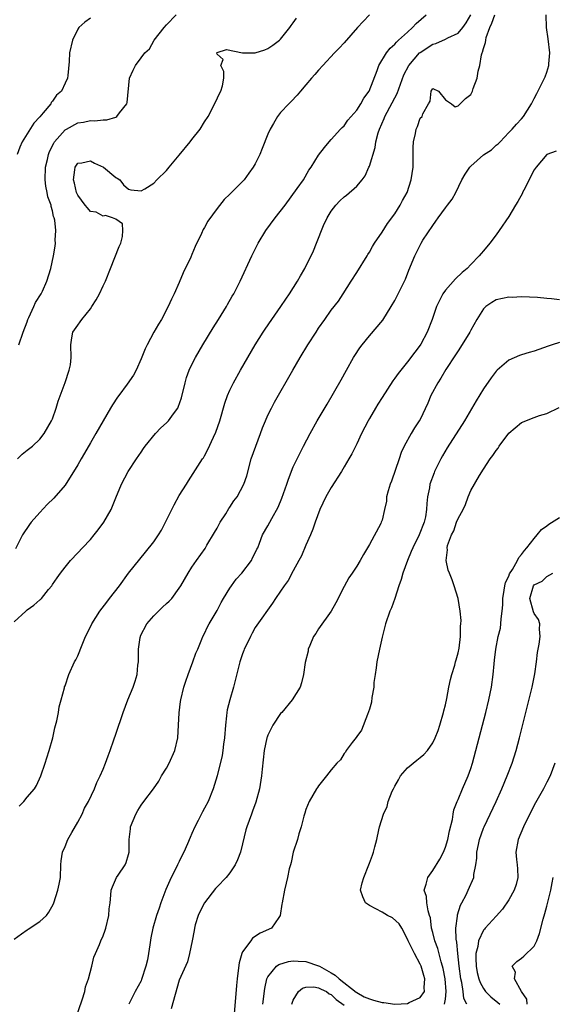
# Model space of a CAD drawing. Units: inches. Extents: x 2505000 to 2508000, y 1491000 to 1494000.
# Drawn here: x 2506446 to 2506530, y 1491163 to 1491318 of the extents above; entities that cross this region are included whole.
import ezdxf

# ---------------------------------------------------------------- set-up
doc = ezdxf.new("R2010")
doc.units = ezdxf.units.IN
doc.header["$MEASUREMENT"] = 0
doc.layers.add('LD25051491_2ft', color=16, linetype='Continuous')

msp = doc.modelspace()

# ---------------------------------------------------------------- linework, layer by layer
at = {"layer": 'LD25051491_2ft'}
for points, elevation in [([(2506445, 1491173.29), (2506446.13, 1491174.13), (2506447, 1491174.75), (2506447.17, 1491174.83), (2506449, 1491176.07), (2506450.08, 1491177), (2506450.45, 1491177.55), (2506451.16, 1491178.84), (2506451.23, 1491179), (2506451.88, 1491181), (2506452.05, 1491181.95), (2506452.27, 1491183), (2506452.34, 1491185), (2506452.4, 1491185.6), (2506452.58, 1491187), (2506453, 1491187.88), (2506453.45, 1491189), (2506454.08, 1491190.08), (2506455, 1491191.71), (2506455.7, 1491193), (2506456.09, 1491193.91), (2506456.7, 1491195), (2506457.66, 1491197), (2506458.04, 1491197.96), (2506458.55, 1491199), (2506459, 1491200.1), (2506459.38, 1491201), (2506459.8, 1491202.2), (2506460.13, 1491203), (2506460.71, 1491204.71), (2506461, 1491205.6), (2506462.19, 1491209), (2506462.91, 1491211), (2506463.72, 1491213), (2506464.05, 1491213.95), (2506464.36, 1491215), (2506464.49, 1491216.49), (2506464.57, 1491217), (2506464.6, 1491217.4), (2506464.58, 1491219), (2506464.86, 1491220.86), (2506464.88, 1491221), (2506464.92, 1491221.08), (2506465.91, 1491223), (2506467, 1491224.24), (2506468.39, 1491225.61), (2506469, 1491226.19), (2506469.43, 1491226.57), (2506469.82, 1491227), (2506471, 1491228.6), (2506471.26, 1491229), (2506472.43, 1491231), (2506473, 1491231.9), (2506473.76, 1491233), (2506475.11, 1491234.89), (2506475.39, 1491235.39), (2506476.59, 1491237.41), (2506477, 1491238.07), (2506477.49, 1491239), (2506478.36, 1491240.36), (2506478.83, 1491241.17), (2506479, 1491241.4), (2506479.64, 1491242.36), (2506480.14, 1491243), (2506481.21, 1491245), (2506481.65, 1491246.35), (2506482.38, 1491249), (2506483.07, 1491251), (2506483.82, 1491253), (2506484.13, 1491253.87), (2506484.6, 1491255), (2506485, 1491255.89), (2506485.54, 1491257), (2506486.05, 1491257.95), (2506488.95, 1491263), (2506490.11, 1491265), (2506491.31, 1491267), (2506492.59, 1491269), (2506493, 1491269.59), (2506493.98, 1491271), (2506495, 1491272.42), (2506496.11, 1491273.89), (2506496.87, 1491275), (2506498.14, 1491277), (2506499, 1491278.41), (2506500.66, 1491281), (2506500.77, 1491281.23), (2506501, 1491281.57), (2506501.5, 1491282.49), (2506501.83, 1491283), (2506503, 1491284.76), (2506503.87, 1491286.13), (2506505, 1491287.66), (2506505.85, 1491289), (2506506.25, 1491289.75), (2506506.94, 1491291), (2506507.62, 1491293), (2506507.89, 1491295), (2506507.92, 1491295.92), (2506507.92, 1491297), (2506507.89, 1491298.11), (2506507.98, 1491299), (2506508.28, 1491300.28), (2506508.37, 1491301), (2506508.58, 1491301.42), (2506509, 1491302.72), (2506509.33, 1491303), (2506509.42, 1491303.42), (2506510.31, 1491305), (2506510.58, 1491305.42), (2506510.75, 1491307), (2506511, 1491307.39), (2506511.88, 1491307), (2506513, 1491305.6), (2506513.96, 1491305), (2506514.53, 1491304.53), (2506515, 1491304.67), (2506516.16, 1491305.84), (2506517, 1491306.45), (2506517.28, 1491307), (2506517.39, 1491307.39), (2506518.02, 1491309), (2506518.14, 1491310.14), (2506518.43, 1491311), (2506518.68, 1491312.68), (2506518.8, 1491313), (2506518.87, 1491313.13), (2506519, 1491313.71), (2506519.34, 1491314.66), (2506519.35, 1491315), (2506519.44, 1491315.44), (2506520, 1491317), (2506520.33, 1491317.67), (2506520.79, 1491319)], 7362), ([(2506445, 1491223.32), (2506446.83, 1491225), (2506447, 1491225.18), (2506448.07, 1491225.93), (2506449, 1491226.76), (2506449.15, 1491226.85), (2506449.31, 1491227), (2506450.4, 1491228.4), (2506450.89, 1491229), (2506451, 1491229.18), (2506451.76, 1491230.24), (2506452.27, 1491231), (2506453, 1491231.95), (2506453.84, 1491233), (2506455, 1491234.16), (2506455.73, 1491235), (2506457, 1491236.31), (2506457.6, 1491237), (2506458.2, 1491237.8), (2506459.14, 1491239), (2506460.28, 1491241), (2506460.47, 1491241.53), (2506461, 1491242.88), (2506461.9, 1491245), (2506462.97, 1491247), (2506464.25, 1491249), (2506465, 1491250.08), (2506465.35, 1491250.65), (2506465.62, 1491251), (2506467.26, 1491253), (2506468.1, 1491253.9), (2506469, 1491254.66), (2506469.31, 1491255), (2506470.12, 1491256.12), (2506470.78, 1491257), (2506470.86, 1491257.14), (2506471.38, 1491258.62), (2506471.95, 1491261), (2506472.18, 1491261.82), (2506472.6, 1491263), (2506473, 1491263.86), (2506473.57, 1491265), (2506474.72, 1491267), (2506476.34, 1491269.66), (2506477.21, 1491271), (2506478.47, 1491273), (2506478.65, 1491273.35), (2506479.37, 1491274.63), (2506479.6, 1491275), (2506480.61, 1491277), (2506482.45, 1491281), (2506483.3, 1491282.7), (2506483.45, 1491283), (2506484.66, 1491285), (2506486.14, 1491287), (2506487.7, 1491289), (2506489.63, 1491291.63), (2506490.6, 1491293), (2506491.47, 1491294.53), (2506491.83, 1491295), (2506493, 1491296.87), (2506493.91, 1491298.09), (2506494.66, 1491299), (2506495, 1491299.35), (2506496.47, 1491301), (2506496.73, 1491301.27), (2506497, 1491301.52), (2506497.62, 1491302.38), (2506499, 1491303.97), (2506499.65, 1491305), (2506500.11, 1491305.89), (2506500.98, 1491307), (2506502.22, 1491310.22), (2506502.5, 1491311), (2506503.71, 1491313), (2506504.27, 1491313.73), (2506505, 1491314.36), (2506505.28, 1491314.72), (2506505.62, 1491315), (2506507, 1491316.29), (2506507.81, 1491317), (2506508.37, 1491317.63), (2506509.96, 1491319)], 7358), ([(2506501.03, 1491319), (2506500.03, 1491317.97), (2506499.15, 1491317), (2506497, 1491314.57), (2506496.25, 1491313.75), (2506495.52, 1491313), (2506493.66, 1491311), (2506493, 1491310.27), (2506492.42, 1491309.58), (2506491.88, 1491309), (2506491, 1491307.97), (2506490.15, 1491307), (2506489.63, 1491306.37), (2506488.66, 1491305.34), (2506488.31, 1491305), (2506487, 1491303.63), (2506486.49, 1491303), (2506485.86, 1491301.86), (2506485.34, 1491301), (2506485, 1491300.2), (2506484.09, 1491297.91), (2506483.71, 1491297), (2506483, 1491295.52), (2506482.68, 1491295), (2506481.98, 1491294.02), (2506481.23, 1491293), (2506481, 1491292.72), (2506479.27, 1491291), (2506479.13, 1491290.87), (2506479, 1491290.72), (2506478.11, 1491289.89), (2506477, 1491288.49), (2506475.5, 1491286.5), (2506475, 1491285.49), (2506474.81, 1491285.19), (2506474.51, 1491284.51), (2506473.52, 1491282.48), (2506473, 1491281.22), (2506472.82, 1491280.82), (2506471.65, 1491278.35), (2506471, 1491276.79), (2506470.19, 1491275), (2506469.8, 1491274.2), (2506469.28, 1491273), (2506468.22, 1491271), (2506467.74, 1491270.26), (2506467.01, 1491269), (2506465.93, 1491267), (2506465.64, 1491266.36), (2506465, 1491264.77), (2506464.21, 1491263), (2506463.78, 1491262.22), (2506462.79, 1491260.79), (2506461.5, 1491259), (2506461.28, 1491258.72), (2506460.47, 1491257.53), (2506460.18, 1491257), (2506459, 1491255.02), (2506457.85, 1491253), (2506457, 1491251.55), (2506456.08, 1491249.92), (2506455.53, 1491249), (2506455, 1491248.07), (2506453, 1491244.88), (2506451.21, 1491242.79), (2506450.2, 1491241.8), (2506449, 1491240.54), (2506447.66, 1491239), (2506447.37, 1491238.63), (2506446.27, 1491237), (2506445.16, 1491234.84)], 7356), ([(2506457, 1491318.47), (2506456.14, 1491317.86), (2506455.18, 1491317), (2506455, 1491316.75), (2506454.15, 1491315), (2506453.68, 1491313), (2506453.64, 1491311.64), (2506453.45, 1491309.45), (2506453.39, 1491309), (2506453, 1491308.23), (2506452.46, 1491307), (2506451.67, 1491306.33), (2506451, 1491305.38), (2506450.82, 1491305.18), (2506450.75, 1491305), (2506449.54, 1491303.54), (2506449, 1491302.92), (2506448.07, 1491301.93), (2506446.23, 1491299), (2506445.87, 1491298.13), (2506445.47, 1491297)], 7350), ([(2506445.5, 1491249), (2506446.26, 1491249.74), (2506447, 1491250.38), (2506447.86, 1491251), (2506449, 1491252.13), (2506449.73, 1491253), (2506450.87, 1491255), (2506451, 1491255.32), (2506451.58, 1491257), (2506451.91, 1491258.09), (2506453.02, 1491261.02), (2506453.67, 1491263), (2506453.84, 1491263.84), (2506453.99, 1491265), (2506453.9, 1491267), (2506454.06, 1491268.06), (2506454.24, 1491269), (2506455, 1491270.1), (2506455.41, 1491270.59), (2506455.63, 1491271), (2506457, 1491272.68), (2506457.22, 1491273), (2506457.91, 1491274.09), (2506458.41, 1491275), (2506459, 1491276.3), (2506459.36, 1491277), (2506460.17, 1491279), (2506461.52, 1491282.48), (2506461.79, 1491283), (2506462.07, 1491284.07), (2506462.1, 1491285), (2506462.04, 1491286.04), (2506461, 1491286.8), (2506460.49, 1491287), (2506459.38, 1491287.38), (2506459, 1491287.26), (2506457.89, 1491287.89), (2506457, 1491288.01), (2506456.56, 1491288.56), (2506456.16, 1491289), (2506455, 1491290.59), (2506454.82, 1491291), (2506454.5, 1491292.49), (2506454.33, 1491293), (2506454.57, 1491294.57), (2506454.6, 1491295), (2506455, 1491295.6), (2506455.66, 1491295.66), (2506457, 1491295.97), (2506457.64, 1491295.64), (2506459.07, 1491295), (2506461, 1491293.36), (2506461.24, 1491293.24), (2506461.64, 1491293), (2506462.2, 1491292.2), (2506463, 1491291.5), (2506463.4, 1491291.4), (2506465, 1491291.26), (2506465.6, 1491291.6), (2506467, 1491292.47), (2506467.47, 1491293), (2506469, 1491294.49), (2506469.41, 1491295), (2506471, 1491296.87), (2506472.75, 1491299), (2506473, 1491299.34), (2506474.32, 1491301), (2506475, 1491302.13), (2506475.55, 1491303), (2506476.75, 1491305.25), (2506477.38, 1491306.62), (2506477.58, 1491307), (2506477.83, 1491307.83), (2506478.05, 1491309), (2506478.06, 1491310.06), (2506477.59, 1491311), (2506477.96, 1491311.96), (2506477, 1491312.8), (2506476.96, 1491313), (2506477, 1491313.07), (2506478.47, 1491313.53), (2506481, 1491313), (2506483, 1491313.04), (2506484.49, 1491313.51), (2506485, 1491313.7), (2506485.77, 1491314.23), (2506486.83, 1491315), (2506487, 1491315.16), (2506488.46, 1491317), (2506488.66, 1491317.34), (2506489, 1491317.73), (2506489.49, 1491318.51)], 7354), ([(2506445.73, 1491267), (2506446.4, 1491269), (2506447, 1491270.6), (2506447.13, 1491271), (2506447.27, 1491271.27), (2506448.06, 1491273), (2506448.35, 1491273.65), (2506449.22, 1491275), (2506449.43, 1491275.43), (2506450.15, 1491277), (2506450.75, 1491279), (2506451.18, 1491281), (2506451.44, 1491282.56), (2506451.5, 1491283), (2506451.46, 1491283.46), (2506451.55, 1491285), (2506451.38, 1491286.62), (2506451.28, 1491287), (2506451.19, 1491287.19), (2506451, 1491288.09), (2506450.8, 1491288.8), (2506450.79, 1491289), (2506450.31, 1491290.31), (2506450.2, 1491291), (2506449.98, 1491291.98), (2506449.84, 1491293), (2506449.9, 1491295), (2506450.22, 1491296.22), (2506450.37, 1491297), (2506450.54, 1491297.46), (2506451.21, 1491298.79), (2506451.36, 1491299), (2506453, 1491300.86), (2506453.22, 1491301), (2506455, 1491301.97), (2506455.92, 1491302.08), (2506457, 1491302.37), (2506457.72, 1491302.28), (2506459, 1491302.48), (2506459.57, 1491302.43), (2506461, 1491302.88), (2506461.19, 1491303), (2506461.58, 1491303.58), (2506462.72, 1491305), (2506462.8, 1491305.2), (2506463.19, 1491309), (2506463.74, 1491310.26), (2506464.1, 1491311), (2506465, 1491312.23), (2506465.59, 1491313), (2506466.33, 1491313.67), (2506467.04, 1491315), (2506468.61, 1491317), (2506469, 1491317.45), (2506470.51, 1491319)], 7352), ([(2506445.76, 1491194.24), (2506446.49, 1491195), (2506447, 1491195.65), (2506448.17, 1491197), (2506448.48, 1491197.52), (2506449.18, 1491199), (2506449.89, 1491201), (2506450.14, 1491201.86), (2506450.52, 1491203), (2506451.06, 1491205), (2506451.4, 1491206.6), (2506451.69, 1491207.69), (2506451.96, 1491209), (2506452.08, 1491209.92), (2506452.39, 1491211), (2506452.91, 1491212.91), (2506452.93, 1491213.07), (2506453, 1491213.21), (2506453.59, 1491215), (2506454.51, 1491217), (2506454.69, 1491217.31), (2506455, 1491217.95), (2506455.7, 1491219.7), (2506456.25, 1491221), (2506456.51, 1491221.49), (2506457.21, 1491223), (2506458.48, 1491225), (2506459.57, 1491226.43), (2506460.03, 1491227), (2506461.57, 1491229), (2506463.03, 1491230.97), (2506465.71, 1491234.29), (2506467, 1491235.93), (2506467.72, 1491237), (2506468.22, 1491237.78), (2506468.87, 1491239), (2506470.23, 1491241.77), (2506471, 1491243.2), (2506472.14, 1491245), (2506472.46, 1491245.54), (2506474.68, 1491249), (2506474.82, 1491249.18), (2506475, 1491249.49), (2506475.53, 1491250.47), (2506476.4, 1491252.4), (2506476.79, 1491253.21), (2506477.42, 1491255), (2506478.2, 1491257.8), (2506478.63, 1491259), (2506479, 1491259.85), (2506479.56, 1491261), (2506480.68, 1491263), (2506481.83, 1491265), (2506483.01, 1491267), (2506484.26, 1491269), (2506484.56, 1491269.44), (2506485.62, 1491271), (2506487.02, 1491273), (2506487.82, 1491274.18), (2506488.39, 1491275), (2506489.66, 1491277), (2506490.13, 1491277.87), (2506490.8, 1491279), (2506492.2, 1491281.8), (2506492.66, 1491283), (2506493, 1491283.81), (2506493.45, 1491285), (2506493.79, 1491285.79), (2506494.36, 1491287), (2506495, 1491288.04), (2506495.7, 1491289), (2506496.32, 1491289.68), (2506497, 1491290.33), (2506497.4, 1491290.6), (2506499, 1491292.01), (2506499.89, 1491293), (2506500.35, 1491293.65), (2506500.94, 1491295), (2506501, 1491295.17), (2506501.89, 1491298.11), (2506502.02, 1491299), (2506502.38, 1491300.38), (2506502.59, 1491301), (2506503.33, 1491302.67), (2506503.43, 1491303), (2506505.39, 1491306.61), (2506506.44, 1491309.56), (2506507.25, 1491311), (2506508.93, 1491313), (2506509, 1491313.07), (2506511, 1491314.41), (2506511.5, 1491314.5), (2506513, 1491315.16), (2506513.36, 1491315.36), (2506515, 1491316.12), (2506515.73, 1491317), (2506516.25, 1491317.75), (2506517, 1491318.99)], 7360), ([(2506454.06, 1491159), (2506455.72, 1491163.72), (2506456.12, 1491165), (2506456.25, 1491165.75), (2506456.7, 1491167), (2506457.23, 1491169), (2506457.54, 1491170.46), (2506457.8, 1491171), (2506458.44, 1491172.44), (2506458.65, 1491173), (2506459, 1491173.78), (2506459.33, 1491174.67), (2506459.44, 1491175), (2506459.93, 1491177), (2506459.96, 1491178.04), (2506460.1, 1491179), (2506460.23, 1491180.23), (2506460.26, 1491181), (2506460.48, 1491181.52), (2506461.14, 1491183), (2506461.39, 1491183.39), (2506462.47, 1491185), (2506462.63, 1491185.37), (2506463, 1491186.61), (2506463.09, 1491187), (2506463.14, 1491189), (2506463.31, 1491190.69), (2506463.35, 1491191), (2506464.14, 1491193), (2506464.46, 1491193.54), (2506465, 1491194.39), (2506465.44, 1491195), (2506466.95, 1491197), (2506467.79, 1491198.21), (2506468.24, 1491199), (2506469, 1491200.24), (2506469.42, 1491201), (2506470.33, 1491203), (2506470.78, 1491205), (2506470.9, 1491207), (2506470.98, 1491208.98), (2506471.23, 1491210.77), (2506471.25, 1491211), (2506471.75, 1491213), (2506472.05, 1491213.95), (2506472.4, 1491215), (2506473.18, 1491217), (2506473.64, 1491218.36), (2506473.93, 1491219), (2506474.6, 1491220.6), (2506474.74, 1491221), (2506475, 1491221.46), (2506475.49, 1491222.51), (2506475.74, 1491223), (2506477, 1491225.09), (2506477.64, 1491226.36), (2506477.99, 1491227), (2506479, 1491228.64), (2506479.25, 1491229), (2506479.99, 1491230.01), (2506480.89, 1491231), (2506482.42, 1491233), (2506482.59, 1491233.41), (2506483, 1491234.17), (2506483.25, 1491234.75), (2506483.39, 1491235), (2506483.69, 1491235.69), (2506484.17, 1491237), (2506485, 1491238.42), (2506485.6, 1491239.6), (2506486.59, 1491241.41), (2506487.17, 1491242.83), (2506487.97, 1491245), (2506488.22, 1491245.78), (2506489, 1491247.77), (2506489.59, 1491249), (2506490.62, 1491251), (2506491.68, 1491253), (2506492.79, 1491255), (2506494.35, 1491257.65), (2506496.53, 1491261.47), (2506497.37, 1491263), (2506498.52, 1491265), (2506498.7, 1491265.3), (2506499.49, 1491266.51), (2506499.85, 1491267), (2506501, 1491268.39), (2506503.11, 1491270.89), (2506504.46, 1491273), (2506505, 1491273.96), (2506505.55, 1491275), (2506506.54, 1491277), (2506506.69, 1491277.31), (2506507.24, 1491278.76), (2506508.15, 1491281), (2506508.45, 1491281.55), (2506509, 1491282.7), (2506509.17, 1491283), (2506509.46, 1491283.46), (2506511, 1491285.79), (2506511.51, 1491286.49), (2506511.84, 1491287), (2506513, 1491288.59), (2506513.33, 1491289), (2506514.04, 1491289.96), (2506514.64, 1491291), (2506515.59, 1491293), (2506516.11, 1491293.89), (2506516.83, 1491295), (2506517, 1491295.17), (2506519, 1491296.92), (2506520.25, 1491297.75), (2506521, 1491298.44), (2506521.31, 1491298.69), (2506521.62, 1491299), (2506523, 1491300.47), (2506523.53, 1491301), (2506524.21, 1491301.79), (2506525, 1491302.63), (2506525.3, 1491303), (2506526.55, 1491305), (2506527, 1491305.8), (2506527.39, 1491306.61), (2506528.64, 1491309), (2506528.75, 1491309.25), (2506529, 1491309.96), (2506529.31, 1491311), (2506529.3, 1491311.3), (2506529.44, 1491313), (2506529.22, 1491315.22), (2506528.95, 1491317), (2506528.87, 1491319)], 7364), ([(2506530.47, 1491297.53), (2506529, 1491296.97), (2506527.31, 1491295), (2506527, 1491294.56), (2506525.35, 1491291.35), (2506525.18, 1491291), (2506525.13, 1491290.87), (2506524.4, 1491289.6), (2506524.03, 1491289), (2506523, 1491287.19), (2506521.49, 1491285), (2506521, 1491284.33), (2506519.98, 1491283), (2506519, 1491281.81), (2506518.62, 1491281.38), (2506518.34, 1491281), (2506517, 1491279.65), (2506516.41, 1491279), (2506515.63, 1491278.37), (2506514.61, 1491277.39), (2506513, 1491275.59), (2506512.58, 1491275), (2506512.04, 1491273.95), (2506511.58, 1491273), (2506510.91, 1491271), (2506510.14, 1491269), (2506509.11, 1491267.11), (2506509, 1491266.93), (2506508.15, 1491265.85), (2506507, 1491264.28), (2506505.52, 1491262.48), (2506505, 1491261.74), (2506504.68, 1491261.32), (2506503, 1491258.69), (2506502.36, 1491257.64), (2506501.99, 1491257), (2506501, 1491255.37), (2506500.79, 1491255), (2506499.75, 1491253), (2506499, 1491251.39), (2506498.21, 1491249.79), (2506497.76, 1491249), (2506497, 1491247.74), (2506496.58, 1491247), (2506495, 1491244.5), (2506494.13, 1491243), (2506493.18, 1491241), (2506492.45, 1491239), (2506492.09, 1491237.91), (2506491.71, 1491237), (2506491, 1491235.37), (2506490.27, 1491233.73), (2506489.87, 1491233), (2506489, 1491231.33), (2506488.17, 1491229.83), (2506487.57, 1491229), (2506487, 1491228.14), (2506486.21, 1491227), (2506485.73, 1491226.27), (2506483.24, 1491222.76), (2506483, 1491222.39), (2506482.49, 1491221.51), (2506482.23, 1491221), (2506481.56, 1491219.56), (2506481.27, 1491219), (2506481.19, 1491218.81), (2506481, 1491218.26), (2506480.59, 1491217), (2506479.57, 1491213), (2506478.97, 1491211), (2506478.58, 1491209.42), (2506478.52, 1491209), (2506478.49, 1491208.49), (2506478.32, 1491207), (2506478.16, 1491205), (2506478.01, 1491204.01), (2506477.88, 1491203), (2506477.76, 1491202.24), (2506477, 1491199), (2506476.38, 1491197), (2506475.57, 1491195), (2506475, 1491193.92), (2506474.66, 1491193.34), (2506473.99, 1491191.99), (2506473.47, 1491191), (2506473, 1491189.91), (2506472.71, 1491189.29), (2506472.29, 1491188.29), (2506471.72, 1491187), (2506471.47, 1491186.53), (2506471, 1491185.53), (2506470.82, 1491185.18), (2506470.75, 1491185), (2506470.52, 1491184.52), (2506469.75, 1491183), (2506468.88, 1491181.12), (2506468.1, 1491179), (2506467.82, 1491178.18), (2506467.43, 1491177), (2506466.83, 1491175), (2506466.51, 1491173.49), (2506466.37, 1491172.37), (2506466.17, 1491171), (2506465.99, 1491170.01), (2506465.76, 1491169), (2506465.08, 1491166.92), (2506465, 1491166.73), (2506464.07, 1491165), (2506463.06, 1491163)], 7366), ([(2506531, 1491274.06), (2506529.75, 1491274.25), (2506529, 1491274.29), (2506527.54, 1491274.46), (2506525, 1491274.54), (2506523.54, 1491274.46), (2506523, 1491274.48), (2506521, 1491274.05), (2506520.32, 1491273.68), (2506519.37, 1491273), (2506519, 1491272.63), (2506517.97, 1491271), (2506517, 1491269.31), (2506516.84, 1491269), (2506515.39, 1491266.62), (2506515, 1491266.06), (2506514.61, 1491265.39), (2506513.08, 1491263.08), (2506512.28, 1491261.72), (2506511.8, 1491261), (2506510.71, 1491259), (2506510.21, 1491257.79), (2506509, 1491255.22), (2506508.88, 1491255), (2506508.13, 1491253.87), (2506507.6, 1491253), (2506506.51, 1491251), (2506506.01, 1491249.99), (2506505.7, 1491249), (2506504.49, 1491245.51), (2506504.28, 1491245), (2506503.94, 1491243.94), (2506503.72, 1491243), (2506503.68, 1491242.32), (2506503.39, 1491241), (2506503, 1491239.36), (2506502.88, 1491239), (2506502.79, 1491238.79), (2506501, 1491235.52), (2506500.71, 1491235), (2506500.07, 1491233.93), (2506499.56, 1491233), (2506499, 1491232.06), (2506498.3, 1491231), (2506497.74, 1491230.26), (2506497, 1491228.89), (2506495.71, 1491226.29), (2506495, 1491225), (2506493, 1491222.18), (2506492.54, 1491221.46), (2506492.21, 1491221), (2506491.59, 1491219.59), (2506491.37, 1491219), (2506491.33, 1491218.67), (2506490.9, 1491216.9), (2506490.6, 1491215), (2506490.31, 1491213.69), (2506490.06, 1491213), (2506488.85, 1491211), (2506487.17, 1491209), (2506487, 1491208.83), (2506485.77, 1491207), (2506485, 1491205.46), (2506484.86, 1491205.14), (2506484.83, 1491205), (2506484.39, 1491203), (2506484.1, 1491200.1), (2506484.01, 1491199), (2506483.68, 1491197), (2506483.1, 1491194.9), (2506482.57, 1491193.43), (2506482.39, 1491193), (2506481.65, 1491191), (2506481.5, 1491190.5), (2506481, 1491188.33), (2506480.67, 1491187), (2506480.21, 1491185.79), (2506479.84, 1491185), (2506479, 1491183.73), (2506478.4, 1491183), (2506477, 1491181.55), (2506476.75, 1491181.25), (2506475.01, 1491179), (2506474.32, 1491177.68), (2506474, 1491177), (2506473.54, 1491175.54), (2506473.4, 1491175), (2506473.38, 1491174.62), (2506473.03, 1491173), (2506472.63, 1491171), (2506472.3, 1491169.7), (2506471, 1491166.8), (2506469.73, 1491162.27)], 7368), ([(2506531, 1491267.36), (2506529.83, 1491267), (2506529.21, 1491266.79), (2506527.74, 1491266.26), (2506527, 1491265.97), (2506526.22, 1491265.78), (2506525, 1491265.38), (2506524.7, 1491265.3), (2506523, 1491264.58), (2506521.17, 1491263), (2506521, 1491262.83), (2506520.21, 1491261.79), (2506519, 1491260.03), (2506517.83, 1491258.17), (2506516, 1491255), (2506513.26, 1491250.74), (2506512.52, 1491249.48), (2506512.27, 1491249), (2506511.29, 1491247), (2506511.21, 1491246.79), (2506510.55, 1491245), (2506510.46, 1491244.46), (2506510.18, 1491243), (2506510.04, 1491241.96), (2506510.03, 1491241), (2506509.85, 1491239.85), (2506509.64, 1491239), (2506508.86, 1491237), (2506507.84, 1491235), (2506507.61, 1491234.39), (2506507, 1491233), (2506506.27, 1491231), (2506506.01, 1491229.99), (2506505.65, 1491229), (2506505.02, 1491226.98), (2506504.48, 1491225.52), (2506504.24, 1491225), (2506503.56, 1491223), (2506503, 1491220.88), (2506502.59, 1491219), (2506502.2, 1491217), (2506502.05, 1491216.05), (2506501.92, 1491215), (2506501.73, 1491213.73), (2506501.69, 1491213), (2506501.4, 1491211.4), (2506501.35, 1491210.65), (2506501, 1491209.56), (2506500.89, 1491209.11), (2506500.69, 1491208.69), (2506499.76, 1491206.24), (2506499, 1491205.24), (2506498.92, 1491205.08), (2506498.27, 1491204.27), (2506497.36, 1491203), (2506497.22, 1491202.78), (2506497, 1491202.53), (2506496.44, 1491201.56), (2506495.85, 1491201), (2506495, 1491199.97), (2506494.25, 1491199), (2506493, 1491197.45), (2506492.82, 1491197.18), (2506492.67, 1491197), (2506491.52, 1491195), (2506491, 1491193.72), (2506490.84, 1491193.16), (2506490.68, 1491192.68), (2506490.24, 1491191), (2506489.88, 1491189.88), (2506489.66, 1491189), (2506489, 1491186.98), (2506488.66, 1491185.34), (2506488.54, 1491185), (2506488.36, 1491184.36), (2506488.08, 1491183), (2506487.88, 1491182.12), (2506487.59, 1491181), (2506487.23, 1491179), (2506487.21, 1491178.79), (2506486.92, 1491177), (2506486.71, 1491176.71), (2506485.56, 1491175), (2506483.8, 1491174.2), (2506482.59, 1491173.41), (2506482.31, 1491173), (2506481, 1491171.27), (2506480.88, 1491171), (2506480.44, 1491169.56), (2506480.32, 1491168.32), (2506480.14, 1491167), (2506480.04, 1491165.96), (2506479.48, 1491159)], 7370), ([(2506484.21, 1491163), (2506484.49, 1491165.51), (2506484.83, 1491167), (2506485, 1491167.36), (2506486.34, 1491169), (2506486.72, 1491169.28), (2506488.25, 1491169.75), (2506489, 1491169.84), (2506489.79, 1491169.79), (2506491, 1491169.77), (2506493, 1491169.08), (2506493.12, 1491169), (2506495, 1491167.99), (2506495.6, 1491167.6), (2506496.24, 1491167), (2506498.9, 1491164.9), (2506499, 1491164.84), (2506500.2, 1491164.2), (2506501, 1491163.85), (2506501.67, 1491163.67), (2506503, 1491163.28), (2506503.27, 1491163.27), (2506505, 1491163.01), (2506507, 1491163.11), (2506507.28, 1491163.28), (2506509, 1491164.07), (2506509.7, 1491165), (2506509.65, 1491165.65), (2506509.76, 1491167), (2506509.57, 1491167.57), (2506509.15, 1491169), (2506509, 1491169.34), (2506508.12, 1491171), (2506507.76, 1491171.76), (2506507.11, 1491173), (2506507, 1491173.27), (2506506.11, 1491175), (2506505.7, 1491175.7), (2506504.63, 1491176.63), (2506503.85, 1491177), (2506503, 1491177.53), (2506501, 1491178.59), (2506500.37, 1491179), (2506499.97, 1491179.97), (2506499.58, 1491181), (2506499.85, 1491182.15), (2506500.11, 1491183), (2506500.93, 1491185), (2506501, 1491185.24), (2506501.48, 1491186.52), (2506501.65, 1491187), (2506501.84, 1491187.84), (2506502.18, 1491189), (2506502.49, 1491190.49), (2506502.62, 1491191), (2506503.21, 1491193), (2506503.8, 1491194.2), (2506503.96, 1491195), (2506504.59, 1491196.59), (2506504.79, 1491197), (2506505, 1491197.4), (2506505.58, 1491198.42), (2506505.93, 1491199), (2506507, 1491200.27), (2506508.5, 1491201.5), (2506509, 1491201.94), (2506509.61, 1491202.39), (2506510.15, 1491203), (2506511, 1491204.22), (2506511.4, 1491205), (2506511.85, 1491206.15), (2506512.14, 1491207), (2506512.71, 1491209), (2506512.75, 1491209.25), (2506513, 1491210.24), (2506513.21, 1491211.21), (2506513.55, 1491213), (2506513.81, 1491214.19), (2506514.02, 1491215), (2506514.46, 1491216.46), (2506514.61, 1491217), (2506514.67, 1491217.33), (2506515, 1491218.4), (2506515.18, 1491219.18), (2506515.4, 1491221), (2506515.36, 1491222.64), (2506515.44, 1491223), (2506515.5, 1491223.5), (2506515.31, 1491225), (2506515.01, 1491227.01), (2506514.4, 1491229), (2506514.07, 1491229.93), (2506513.64, 1491231), (2506513.44, 1491231.44), (2506513.14, 1491233), (2506513.33, 1491234.67), (2506513.27, 1491235), (2506513.32, 1491235.32), (2506513.94, 1491237), (2506514.33, 1491237.67), (2506514.77, 1491239), (2506515, 1491239.61), (2506515.79, 1491241), (2506516.17, 1491241.83), (2506516.56, 1491243), (2506517, 1491244.01), (2506518.39, 1491246.39), (2506519, 1491247.36), (2506520.08, 1491249), (2506520.48, 1491249.52), (2506521, 1491250.34), (2506521.3, 1491250.7), (2506521.48, 1491251), (2506523, 1491253.03), (2506525, 1491254.74), (2506527, 1491255.54), (2506527.86, 1491255.86), (2506529, 1491256.13), (2506530.92, 1491257.08)], 7372), ([(2506512.86, 1491163), (2506513, 1491163.84), (2506513.13, 1491165), (2506512.97, 1491167), (2506512.63, 1491168.63), (2506512.54, 1491169), (2506512.31, 1491169.69), (2506511.78, 1491171.78), (2506511.32, 1491173), (2506511, 1491174.32), (2506510.81, 1491175), (2506510.62, 1491176.62), (2506510.51, 1491177), (2506510.27, 1491177.73), (2506510.09, 1491179), (2506510.01, 1491180.01), (2506509.67, 1491181), (2506509.97, 1491181.97), (2506510.24, 1491183), (2506511, 1491184.09), (2506512.11, 1491185.89), (2506512.68, 1491187), (2506513, 1491187.8), (2506513.37, 1491189), (2506513.64, 1491190.36), (2506514.13, 1491192.13), (2506514.24, 1491193), (2506514.31, 1491193.69), (2506514.85, 1491195), (2506515, 1491195.32), (2506515.67, 1491197), (2506516.56, 1491199), (2506517, 1491200.2), (2506517.26, 1491201), (2506517.82, 1491203), (2506519.35, 1491209), (2506519.84, 1491211), (2506520.25, 1491213), (2506520.52, 1491215), (2506520.67, 1491216.67), (2506520.76, 1491217.24), (2506520.95, 1491219), (2506521.34, 1491221), (2506521.69, 1491222.31), (2506521.76, 1491223), (2506521.77, 1491223.77), (2506521.95, 1491225), (2506522.03, 1491225.97), (2506522.03, 1491227), (2506522.28, 1491228.28), (2506522.37, 1491229), (2506522.48, 1491229.52), (2506523, 1491230.52), (2506523.13, 1491230.87), (2506523.57, 1491231.57), (2506524.36, 1491233), (2506524.57, 1491233.43), (2506525, 1491233.94), (2506525.45, 1491234.55), (2506525.82, 1491235), (2506527, 1491236.44), (2506527.48, 1491237), (2506528.16, 1491237.84), (2506529, 1491238.46), (2506529.3, 1491238.7), (2506531, 1491239.76)], 7374), ([(2506516.38, 1491163), (2506515.91, 1491163.91), (2506515.78, 1491165), (2506515.56, 1491166.44), (2506515.43, 1491167), (2506515.15, 1491169), (2506514.93, 1491171), (2506514.79, 1491172.79), (2506514.7, 1491173.3), (2506514.66, 1491175), (2506514.89, 1491176.89), (2506514.9, 1491177.1), (2506515.37, 1491178.63), (2506515.59, 1491179), (2506516.28, 1491180.28), (2506516.61, 1491181), (2506517.47, 1491183), (2506517.49, 1491183.49), (2506517.79, 1491185), (2506517.97, 1491186.03), (2506517.97, 1491187), (2506518.21, 1491188.21), (2506518.39, 1491189), (2506519, 1491190.75), (2506519.1, 1491191), (2506520.98, 1491195), (2506521.89, 1491197), (2506522.74, 1491199), (2506523.5, 1491201), (2506524.14, 1491203), (2506524.69, 1491205), (2506526.69, 1491213), (2506527.12, 1491215.12), (2506527.38, 1491217), (2506527.54, 1491218.46), (2506527.78, 1491219.78), (2506527.94, 1491221), (2506527.84, 1491222.16), (2506527.88, 1491223), (2506527.69, 1491223.69), (2506527, 1491224.6), (2506526.89, 1491224.89), (2506526.3, 1491227), (2506526.91, 1491229), (2506527, 1491229.12), (2506528.28, 1491229.72), (2506529, 1491230.43), (2506529.96, 1491231)], 7376), ([(2506530.27, 1491201), (2506529.52, 1491199), (2506529, 1491198.02), (2506528.49, 1491197), (2506527.21, 1491194.79), (2506526.53, 1491193.47), (2506525.33, 1491191), (2506524.49, 1491189), (2506524.09, 1491187), (2506524.19, 1491185.81), (2506524.3, 1491185), (2506524.37, 1491184.37), (2506524.42, 1491183), (2506524.13, 1491181.87), (2506523.86, 1491181), (2506523, 1491179.47), (2506522, 1491178), (2506521, 1491176.91), (2506519.29, 1491175), (2506519.15, 1491174.85), (2506519, 1491174.67), (2506518.22, 1491173), (2506518.11, 1491172.11), (2506517.8, 1491171), (2506517.78, 1491170.22), (2506517.84, 1491169), (2506518.03, 1491168.03), (2506518.28, 1491167), (2506518.46, 1491166.46), (2506519, 1491165.47), (2506519.34, 1491165), (2506520.17, 1491164.17), (2506521.28, 1491163.28), (2506521.56, 1491163)], 7378), ([(2506525.87, 1491163), (2506525.82, 1491163.82), (2506524.99, 1491165.01), (2506523.91, 1491167), (2506524.05, 1491168.05), (2506523.54, 1491169), (2506524.26, 1491169.74), (2506525, 1491170.27), (2506525.39, 1491170.61), (2506527, 1491172.19), (2506527.39, 1491173), (2506527.84, 1491174.16), (2506528.42, 1491176.42), (2506528.68, 1491177.32), (2506529, 1491178.5), (2506529.63, 1491181), (2506529.83, 1491182.17), (2506529.97, 1491183)], 7380), ([(2506488.76, 1491163), (2506489, 1491163.66), (2506489.84, 1491165), (2506490.46, 1491165.54), (2506491, 1491165.68), (2506492.25, 1491165.75), (2506493, 1491165.61), (2506493.38, 1491165.38), (2506494.23, 1491165), (2506494.66, 1491164.66), (2506495, 1491164.54), (2506495.74, 1491163.74), (2506497, 1491162.88)], 7374)]:
    msp.add_lwpolyline(points, dxfattribs=dict(at, elevation=elevation))

doc.saveas('drawing.dxf')
